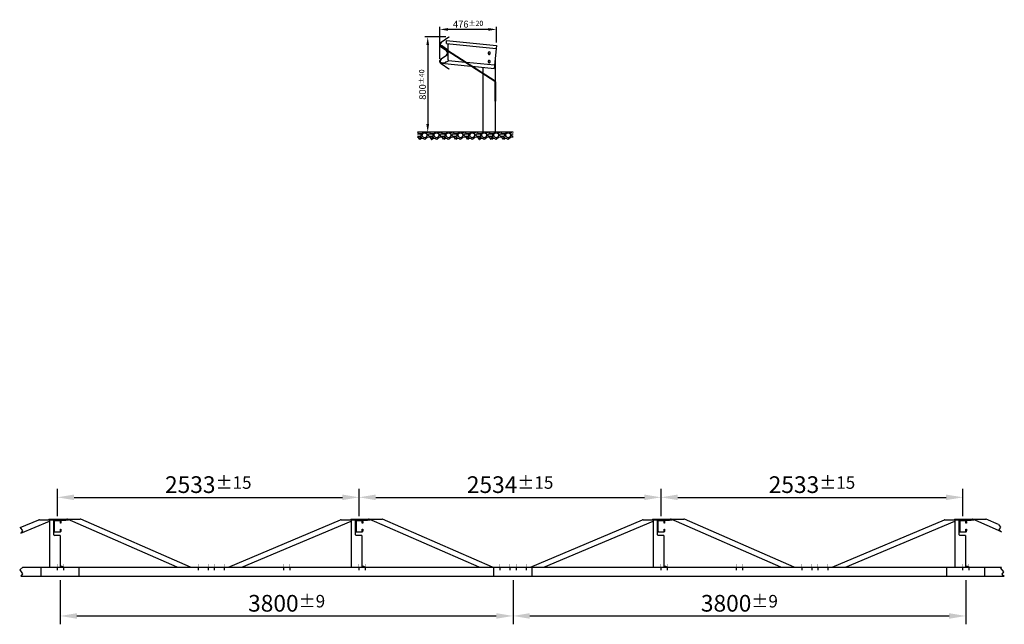
# Model space of a CAD drawing. Units: millimetres. Extents: x 5459 to 172116, y -22349 to 1506.
import ezdxf

# ---------------------------------------------------------------- set-up
doc = ezdxf.new("R2010")
doc.units = ezdxf.units.MM
doc.linetypes.add('STRICHPUNKT', pattern=[1, 0.5, -0.25, 0, -0.25])
doc.linetypes.add('VERDECKT', pattern=[9.525, 6.35, -3.175])
for name, color, linetype in [('18', 1, 'Continuous'), ('25', 7, 'Continuous'), ('50', 33, 'Continuous'), ('KOTIERUNG', 7, 'Continuous')]:
    doc.layers.add(name, color=color, linetype=linetype)
doc.layers.add('HILFSLINIE', color=3, linetype='Continuous', plot=False)
doc.styles.get("Standard").update_dxf_attribs({"font": 'arial.ttf'})
doc.styles.add('VOEST', font='ARIALN.TTF')
doc.dimstyles.new('ISO-25', dxfattribs={"dimtxt": 2.5, "dimasz": 2.5, "dimexe": 1.25, "dimexo": 0.625, "dimtad": 1, "dimtxsty": 'Standard', "dimcen": 2.5, "dimadec": 0, "dimazin": 0, "dimtfac": 1, "dimtmove": 0, "dimatfit": 3, "dimfxl": 1, "dimarcsym": 0})

# ---------------------------------------------------------------- blocks, each defined once
blk = doc.blocks.new('*D86')
at = {"layer": 'DEFPOINTS', "color": 0, "transparency": 16777216}
for p in [(164192, -21944.6), (167992, -21944.6), (167992, -22278.8)]:
    blk.add_point(p, dxfattribs=at)
at = {"layer": 'KOTIERUNG', "color": 0, "lineweight": -2, "transparency": 16777216}
for p, q in [((164192, -21979.6), (164192, -22348.8)), ((167992, -21979.6), (167992, -22348.8)), ((164332, -22278.8), (167852, -22278.8))]:
    blk.add_line(p, q, dxfattribs=at)
at = {"layer": 'KOTIERUNG', "color": 0, "transparency": 16777216}
for points in [[(164332, -22255.4), (164332, -22302.1), (164192, -22278.8)], [(167852, -22255.4), (167852, -22302.1), (167992, -22278.8)]]:
    blk.add_solid(points, dxfattribs=at)
at = {"layer": 'KOTIERUNG', "color": 0, "transparency": 16777216, "insert": (166092, -22172.3), "char_height": 140, "attachment_point": 5, "style": 'VOEST'}
blk.add_mtext('\\A1;3800{\\H105.000000;±9}', dxfattribs=at)
blk = doc.blocks.new('*D87')
at = {"layer": 'DEFPOINTS', "color": 0, "transparency": 16777216}
for p in [(167992, -21944.6), (171792, -21944.6), (171792, -22278.8)]:
    blk.add_point(p, dxfattribs=at)
at = {"layer": 'KOTIERUNG', "color": 0, "lineweight": -2, "transparency": 16777216}
for p, q in [((167992, -21979.6), (167992, -22348.8)), ((171792, -21979.6), (171792, -22348.8)), ((168132, -22278.8), (171652, -22278.8))]:
    blk.add_line(p, q, dxfattribs=at)
at = {"layer": 'KOTIERUNG', "color": 0, "transparency": 16777216}
for points in [[(168132, -22255.4), (168132, -22302.1), (167992, -22278.8)], [(171652, -22255.4), (171652, -22302.1), (171792, -22278.8)]]:
    blk.add_solid(points, dxfattribs=at)
at = {"layer": 'KOTIERUNG', "color": 0, "transparency": 16777216, "insert": (169892, -22172.3), "char_height": 140, "attachment_point": 5, "style": 'VOEST'}
blk.add_mtext('\\A1;3800{\\H105.000000;±9}', dxfattribs=at)
blk = doc.blocks.new('*D88')
at = {"layer": 'DEFPOINTS', "color": 0, "transparency": 16777216}
for p in [(166700.6, -21283.3), (164167.6, -21475.8), (166700.6, -21475.8)]:
    blk.add_point(p, dxfattribs=at)
at = {"layer": 'KOTIERUNG', "color": 0, "lineweight": -2, "transparency": 16777216}
for p, q in [((164167.6, -21440.8), (164167.6, -21213.3)), ((166700.6, -21440.8), (166700.6, -21213.3)), ((164307.6, -21283.3), (166560.6, -21283.3))]:
    blk.add_line(p, q, dxfattribs=at)
at = {"layer": 'KOTIERUNG', "color": 0, "transparency": 16777216}
for points in [[(164307.6, -21260), (164307.6, -21306.6), (164167.6, -21283.3)], [(166560.6, -21260), (166560.6, -21306.6), (166700.6, -21283.3)]]:
    blk.add_solid(points, dxfattribs=at)
at = {"layer": 'KOTIERUNG', "color": 0, "transparency": 16777216, "insert": (165434.1, -21176.8), "char_height": 140, "attachment_point": 5, "style": 'VOEST'}
blk.add_mtext('\\A1;2533{\\H105.000000;±15}', dxfattribs=at)
blk = doc.blocks.new('*D89')
at = {"layer": 'DEFPOINTS', "color": 0, "transparency": 16777216}
for p in [(169234.6, -21283.3), (166700.6, -21475.8), (169234.6, -21475.8)]:
    blk.add_point(p, dxfattribs=at)
at = {"layer": 'KOTIERUNG', "color": 0, "lineweight": -2, "transparency": 16777216}
for p, q in [((166700.6, -21440.8), (166700.6, -21213.3)), ((169234.6, -21440.8), (169234.6, -21213.3)), ((166840.6, -21283.3), (169094.6, -21283.3))]:
    blk.add_line(p, q, dxfattribs=at)
at = {"layer": 'KOTIERUNG', "color": 0, "transparency": 16777216}
for points in [[(166840.6, -21260), (166840.6, -21306.6), (166700.6, -21283.3)], [(169094.6, -21260), (169094.6, -21306.6), (169234.6, -21283.3)]]:
    blk.add_solid(points, dxfattribs=at)
at = {"layer": 'KOTIERUNG', "color": 0, "transparency": 16777216, "insert": (167967.6, -21176.8), "char_height": 140, "attachment_point": 5, "style": 'VOEST'}
blk.add_mtext('\\A1;2534{\\H105.000000;±15}', dxfattribs=at)
blk = doc.blocks.new('*D90')
at = {"layer": 'DEFPOINTS', "color": 0, "transparency": 16777216}
for p in [(171767.6, -21283.3), (169234.6, -21475.8), (171767.6, -21475.8)]:
    blk.add_point(p, dxfattribs=at)
at = {"layer": 'KOTIERUNG', "color": 0, "lineweight": -2, "transparency": 16777216}
for p, q in [((169234.6, -21440.8), (169234.6, -21213.3)), ((171767.6, -21440.8), (171767.6, -21213.3)), ((169374.6, -21283.3), (171627.6, -21283.3))]:
    blk.add_line(p, q, dxfattribs=at)
at = {"layer": 'KOTIERUNG', "color": 0, "transparency": 16777216}
for points in [[(169374.6, -21260), (169374.6, -21306.6), (169234.6, -21283.3)], [(171627.6, -21260), (171627.6, -21306.6), (171767.6, -21283.3)]]:
    blk.add_solid(points, dxfattribs=at)
at = {"layer": 'KOTIERUNG', "color": 0, "transparency": 16777216, "insert": (170501.1, -21176.8), "char_height": 140, "attachment_point": 5, "style": 'VOEST'}
blk.add_mtext('\\A1;2533{\\H105.000000;±15}', dxfattribs=at)
blk = doc.blocks.new('*D91')
at = {"layer": 'DEFPOINTS', "color": 0, "transparency": 16777216}
for p in [(167377.4, -17356.7), (167853.1, -17490.8), (167377.4, -17626.5)]:
    blk.add_point(p, dxfattribs=at)
at = {"layer": 'KOTIERUNG', "color": 0, "lineweight": -2, "transparency": 16777216}
for p, q in [((167377.4, -17603.5), (167377.4, -17333.7)), ((167853.1, -17467.8), (167853.1, -17333.7)), ((167784.1, -17356.7), (167446.4, -17356.7))]:
    blk.add_line(p, q, dxfattribs=at)
at = {"layer": 'KOTIERUNG', "color": 0, "transparency": 16777216}
for points in [[(167446.4, -17345.2), (167446.4, -17368.2), (167377.4, -17356.7)], [(167784.1, -17345.2), (167784.1, -17368.2), (167853.1, -17356.7)]]:
    blk.add_solid(points, dxfattribs=at)
at = {"layer": 'KOTIERUNG', "color": 0, "transparency": 16777216, "insert": (167615.3, -17312.9), "char_height": 57.5, "attachment_point": 5, "style": 'VOEST'}
blk.add_mtext('\\A1;476{\\H43.125000;±20}', dxfattribs=at)
blk = doc.blocks.new('*D92')
at = {"layer": 'DEFPOINTS', "color": 0, "transparency": 16777216}
for p in [(167452.4, -17419.8), (167276.3, -18220.1), (167452.4, -18220.1)]:
    blk.add_point(p, dxfattribs=at)
at = {"layer": 'KOTIERUNG', "color": 0, "lineweight": -2, "transparency": 16777216}
for p, q in [((167429.4, -17419.8), (167253.3, -17419.8)), ((167276.3, -17488.8), (167276.3, -18151.1)), ((167429.4, -18220.1), (167253.3, -18220.1))]:
    blk.add_line(p, q, dxfattribs=at)
at = {"layer": 'KOTIERUNG', "color": 0, "transparency": 16777216}
for points in [[(167264.8, -17488.8), (167287.8, -17488.8), (167276.3, -17419.8)], [(167264.8, -18151.1), (167287.8, -18151.1), (167276.3, -18220.1)]]:
    blk.add_solid(points, dxfattribs=at)
at = {"layer": 'KOTIERUNG', "color": 0, "transparency": 16777216, "insert": (167232.6, -17819.9), "char_height": 57.5, "attachment_point": 5, "rotation": 90, "style": 'VOEST'}
blk.add_mtext('\\A1;800{\\H43.125000;±40}', dxfattribs=at)

msp = doc.modelspace()

# ---------------------------------------------------------------- hatches: boundary and pattern name
at = {"layer": '18'}
h = msp.add_hatch(dxfattribs=at)
h.set_pattern_fill('GRAVEL', color=256, scale=100, style=0)
h.set_pattern_definition([(228.01279, (169721.761, -13145.066), (-800, -900), [13.4536, -1331.9088]), (184.96974, (169712.7607, -13155.066), (1200, 100), [23.0868, -2285.5925]), (132.51045, (169689.761, -13157.066), (1000, -1100), [16.2788, -1611.6033]), (267.27369, (169650.7607, -13182.066), (100, 2000), [21.0238, -2081.3558]), (292.83365, (169649.7607, -13203.066), (-500, 1200), [20.6155, -2040.9373]), (357.27369, (169657.7607, -13222.066), (-2000, 100), [21.0238, -2081.3558]), (37.69424, (169678.7607, -13223.066), (-1300, -1000), [27.8029, -2752.4849]), (72.25533, (169700.7607, -13206.066), (700, 2200), [26.2488, -2598.6321]), (121.42957, (169708.7607, -13181.066), (-800, 1300), [21.095, -2088.4073]), (175.23636, (169697.761, -13163.066), (1100, -100), [24.0832, -1180.0763]), (222.39744, (169673.7607, -13161.066), (-1200, -1100), [31.1448, -3083.3375]), (138.81407, (169749.761, -13183.066), (-700, 600), [10.6301, -1052.3845]), (171.46923, (169741.7607, -13176.066), (1300, -200), [20.2237, -2002.1511]), (225, (169721.76, -13173.066), (-1e-14, -100), [14.1421, -127.2793]), (203.1986, (169714.761, -13161.066), (500, 200), [7.6158, -753.9615]), (291.8014, (169707.76, -13164.066), (-100, 300), [10.7703, -527.7462]), (30.96376, (169711.76, -13174.066), (300, 200), [17.4929, -565.6023]), (161.56505, (169726.76, -13165.066), (200, -100), [12.6491, -303.5787]), (16.38954, (169649.761, -13164.066), (1000, 300), [17.72, -1754.2845]), (70.34618, (169666.761, -13159.066), (-400, -1100), [14.8661, -1471.7408]), (293.1986, (169726.761, -13145.066), (-200, 500), [15.2315, -746.3458]), (343.61046, (169732.761, -13159.066), (-1000, 300), [17.72, -1754.2845]), (339.44395, (169649.761, -13226.066), (-500, 200), [17.088, -837.3124]), (294.77514, (169665.761, -13232.066), (-500, 1100), [14.3178, -1417.4643]), (66.8014, (169727.761, -13245.066), (200, 500), [15.2315, -746.3458]), (17.35402, (169733.761, -13231.066), (-1300, -400), [16.7631, -1659.5424]), (69.44395, (169678.761, -13245.066), (-200, -500), [8.544, -845.8564]), (101.30993, (169721.76, -13245.066), (-100, 400), [5.099, -504.803]), (165.96376, (169720.76, -13240.066), (300, -100), [20.6155, -391.695]), (186.00901, (169700.761, -13235.066), (1000, 100), [19.105, -1891.3923]), (303.69007, (169711.76, -13183.066), (-100, 200), [14.4222, -346.133]), (353.15723, (169719.7607, -13195.066), (1700, -200), [25.1794, -2492.7563]), (60.9454, (169744.761, -13198.066), (-400, -700), [10.2956, -1019.2674]), (90, (169749.76, -13189.07), (-100, 100), [6, -94]), (120.25644, (169698.761, -13232.066), (400, -700), [13.8924, -1375.352]), (48.01279, (169691.761, -13220.066), (800, 900), [26.9072, -1318.4552]), (0, (169709.76, -13200.07), (100, 100), [26, -74]), (325.30485, (169735.761, -13200.066), (1000, -700), [15.8114, -1565.3274]), (254.0546, (169748.761, -13209.066), (-100, -400), [14.5602, -713.4508]), (207.645975, (169744.7607, -13223.066), (-1900, -1000), [23.7065, -2346.9474]), (175.42608, (169723.7607, -13234.066), (-1300, 100), [25.0799, -2482.9073])])
h.paths.add_polyline_path([(167809.5, -18220.1), (167801.5, -18220.1), (167801.5, -18281.2), (167809.5, -18281.2)])
h.paths.add_polyline_path([(167907.5, -18220.1), (167809.5, -18220.1), (167809.5, -18281.2), (167907.5, -18281.2)])
h.paths.add_polyline_path([(167915.5, -18220.1), (167907.5, -18220.1), (167907.5, -18281.2), (167915.5, -18281.2)])
h.paths.add_polyline_path([(167993, -18281.2), (167993, -18220.1), (167915.5, -18220.1), (167915.5, -18281.2)])
h.paths.add_polyline_path([(167189.8, -18220.1), (167189.8, -18281.2), (167801.5, -18281.2), (167801.5, -18220.1)])

# ---------------------------------------------------------------- linework, layer by layer
at = {"layer": '18', "linetype": 'VERDECKT', "ltscale": 0.08}
for p, q in [((164352, -21944.6), (164352, -21869.6)), ((168152, -21944.6), (168152, -21869.6)), ((171952, -21944.6), (171952, -21869.6))]:
    msp.add_line(p, q, dxfattribs=at)
at = {"layer": '25'}
for p, q in [((167389.7, -17496.4), (167386.8, -17500.5)), ((167386.8, -17500.5), (167440.2, -17537.7)), ((167392.5, -17492.3), (167389.7, -17496.4)), ((167443, -17533.6), (167389.7, -17496.4)), ((167389.7, -17496.4), (167443, -17533.6)), ((167445.9, -17529.5), (167392.5, -17492.3)), ((167440.2, -17537.7), (167443, -17533.6)), ((167840.3, -17794.2), (167440.2, -17537.7)), ((167843, -17790), (167442.9, -17533.5)), ((167443, -17533.6), (167445.9, -17529.5)), ((167842.6, -17959.6), (167842.6, -17798.4)), ((167847.6, -17959.7), (167847.6, -17798.4)), ((167847.6, -17959.7), (167842.6, -17959.6)), ((163856.2, -21537.7), (164012.5, -21471.6)), ((163861, -21583.2), (164100.6, -21481.9)), ((164016.4, -21470.8), (164096.9, -21470.8)), ((164096.9, -21465.8), (164359.6, -21465.8)), ((164096.9, -21465.8), (164096.9, -21470.8)), ((164096.9, -21470.8), (164261.1, -21470.8)), ((164137.6, -21471.9), (164100.6, -21471.9)), ((164100.6, -21471.9), (164100.6, -21869.6)), ((164124.1, -21471.9), (164124.8, -21471.6)), ((164137.6, -21597.3), (164137.6, -21471.9)), ((164137.6, -21475.8), (164238.3, -21475.8)), ((164238.3, -21470.8), (164238.3, -21475.8)), ((165173.8, -21869.6), (164251.5, -21466.7)), ((165285.9, -21869.6), (164363.6, -21466.7)), ((165604.3, -21869.6), (166545.5, -21471.6)), ((165716.7, -21869.6), (166633.6, -21481.9)), ((166549.4, -21470.8), (166629.9, -21470.8)), ((166629.9, -21465.8), (166892.6, -21465.8)), ((166629.9, -21465.8), (166629.9, -21470.8)), ((166629.9, -21470.8), (166794.1, -21470.8)), ((166670.6, -21471.9), (166633.6, -21471.9)), ((166633.6, -21471.9), (166633.6, -21869.6)), ((166657.1, -21471.9), (166657.8, -21471.6)), ((166670.6, -21597.3), (166670.6, -21471.9)), ((166670.6, -21475.8), (166771.3, -21475.8)), ((166771.3, -21470.8), (166771.3, -21475.8)), ((167706.8, -21869.6), (166784.5, -21466.7)), ((167818.9, -21869.6), (166896.6, -21466.7)), ((168138.3, -21869.6), (169079.5, -21471.6)), ((168250.7, -21869.6), (169167.6, -21481.9)), ((169083.4, -21470.8), (169163.9, -21470.8)), ((169163.9, -21465.8), (169426.6, -21465.8)), ((169163.9, -21465.8), (169163.9, -21470.8)), ((169163.9, -21470.8), (169328.1, -21470.8)), ((169204.6, -21471.9), (169167.6, -21471.9)), ((169167.6, -21471.9), (169167.6, -21869.6)), ((169191.1, -21471.9), (169191.8, -21471.6)), ((169204.6, -21597.3), (169204.6, -21471.9)), ((169204.6, -21475.8), (169305.3, -21475.8)), ((169305.3, -21470.8), (169305.3, -21475.8)), ((170240.8, -21869.6), (169318.5, -21466.7)), ((170352.9, -21869.6), (169430.6, -21466.7)), ((170671.3, -21869.6), (171612.5, -21471.6)), ((170783.7, -21869.6), (171700.6, -21481.9)), ((171616.4, -21470.8), (171696.9, -21470.8)), ((171696.9, -21465.8), (171959.6, -21465.8)), ((171696.9, -21465.8), (171696.9, -21470.8)), ((171696.9, -21470.8), (171861.1, -21470.8)), ((171737.6, -21471.9), (171700.6, -21471.9)), ((171700.6, -21471.9), (171700.6, -21869.6)), ((171724.1, -21471.9), (171724.8, -21471.6)), ((171737.6, -21597.3), (171737.6, -21471.9)), ((171737.6, -21475.8), (171838.3, -21475.8)), ((171838.3, -21470.8), (171838.3, -21475.8)), ((172091.6, -21571.6), (171851.5, -21466.7)), ((172066.9, -21511.8), (171963.6, -21466.7)), ((163856.2, -21537.7), (163876, -21563.2)), ((163876, -21563.2), (163861, -21583.2)), ((172066.9, -21511.8), (172084.8, -21534.9)), ((172084.8, -21534.9), (172069.7, -21555.1)), ((172069.7, -21555.1), (172091.6, -21571.6)), ((164190.6, -21603.3), (164143.6, -21603.3)), ((164190.6, -21603.3), (164190.6, -21869.6)), ((166723.6, -21603.3), (166676.6, -21603.3)), ((166723.6, -21603.3), (166723.6, -21869.6)), ((169257.6, -21603.3), (169210.6, -21603.3)), ((169257.6, -21603.3), (169257.6, -21869.6)), ((171790.6, -21603.3), (171743.6, -21603.3)), ((171790.6, -21603.3), (171790.6, -21869.6)), ((163877, -21869.6), (163851.5, -21893)), ((163851.5, -21893), (163876, -21924.6)), ((163877, -21869.6), (172091.6, -21869.6)), ((164032, -21944.6), (164032, -21869.6)), ((164207.6, -21863.2), (164190.6, -21863.2)), ((164213.6, -21866.2), (164213.6, -21869.6)), ((164213.6, -21869.6), (164213.6, -21866.2)), ((166740.6, -21863.2), (166723.6, -21863.2)), ((166746.6, -21866.2), (166746.6, -21869.6)), ((166746.6, -21869.6), (166746.6, -21866.2)), ((167832, -21944.6), (167832, -21869.6)), ((169274.6, -21863.2), (169257.6, -21863.2)), ((169280.6, -21866.2), (169280.6, -21869.6)), ((169280.6, -21869.6), (169280.6, -21866.2)), ((169285, -21874), (169285, -21865.1)), ((171632, -21944.6), (171632, -21869.6)), ((171807.6, -21863.2), (171790.6, -21863.2)), ((171813.6, -21866.2), (171813.6, -21869.6)), ((171813.6, -21869.6), (171813.6, -21866.2)), ((172091.6, -21869.6), (172084.3, -21876.3)), ((172084.3, -21876.3), (172108.8, -21907.9)), ((163876, -21924.6), (163861, -21944.6)), ((163861, -21944.6), (172115.6, -21944.6)), ((172108.8, -21907.9), (172093.6, -21928.1)), ((172093.6, -21928.1), (172115.6, -21944.6))]:
    msp.add_line(p, q, dxfattribs=at)
at = {"layer": '25', "ltscale": 0.2}
for p, q in [((167432.7, -17474.6), (167435.1, -17449.7)), ((167432.7, -17474.6), (167850.7, -17515.6)), ((167435.1, -17449.7), (167853.1, -17490.8)), ((167445.4, -17485.1), (167445.4, -17535.1)), ((167853.1, -17490.8), (167834.2, -17683.8)), ((167445.4, -17541.1), (167445.4, -17611.6)), ((167784.7, -17559.4), (167788.2, -17566)), ((167799.6, -17560.9), (167794.8, -17566.7)), ((167842.6, -17597.6), (167842.6, -17789.7)), ((167391.3, -17640.4), (167391.6, -17637.4)), ((167391.3, -17640.4), (167638.1, -17664.6)), ((167415.4, -17639.7), (167391.6, -17637.4)), ((167448.3, -17622.9), (167415.4, -17639.7)), ((167429, -17630), (167425.9, -17634.3)), ((167433.5, -17630.4), (167429, -17630)), ((167590, -17633.7), (167450.9, -17620.1)), ((167836.7, -17658), (167601, -17634.8)), ((167649.1, -17665.7), (167834.2, -17683.8)), ((167742.6, -17725.6), (167742.6, -17674.9)), ((167784.7, -17629.4), (167788.2, -17636)), ((167799.6, -17630.9), (167794.8, -17636.7)), ((167742.6, -18220.1), (167742.6, -17731.6)), ((167842.6, -17798.4), (167842.6, -18220.1))]:
    msp.add_line(p, q, dxfattribs=at)
msp.add_lwpolyline([(167452.4, -17689.8), (167388.2, -17645.3, -0.519373), (167387.9, -17604.4), (167432.9, -17572.3, 0.514629), (167432.9, -17537.3), (167387.9, -17505.1, -0.519373), (167388.2, -17464.2), (167452.4, -17419.8), (167454.4, -17422.6), (167390.2, -17467.1, 0.519373), (167389.9, -17502.3), (167434.9, -17534.4, -0.514629), (167434.9, -17575.1), (167389.9, -17607.3, 0.519373), (167390.2, -17642.5), (167454.4, -17686.9)], format="xyb", close=True, dxfattribs=at)
at = {"layer": '25'}
for points in [[(164193.6, -21550.8), (164197.6, -21550.8), (164197.6, -21565.8, -0.414214), (164187.6, -21575.8), (164147.6, -21575.8, -0.414214), (164137.6, -21565.8), (164137.6, -21485.8, -0.414214), (164147.6, -21475.8), (164187.6, -21475.8, -0.414214), (164197.6, -21485.8), (164197.6, -21500.8), (164193.6, -21500.8), (164193.6, -21485.8, 0.414214), (164187.6, -21479.8), (164147.6, -21479.8, 0.414214), (164141.6, -21485.8), (164141.6, -21565.8, 0.414214), (164147.6, -21571.8), (164187.6, -21571.8, 0.414214), (164193.6, -21565.8)], [(166726.6, -21550.8), (166730.6, -21550.8), (166730.6, -21565.8, -0.414214), (166720.6, -21575.8), (166680.6, -21575.8, -0.414214), (166670.6, -21565.8), (166670.6, -21485.8, -0.414214), (166680.6, -21475.8), (166720.6, -21475.8, -0.414214), (166730.6, -21485.8), (166730.6, -21500.8), (166726.6, -21500.8), (166726.6, -21485.8, 0.414214), (166720.6, -21479.8), (166680.6, -21479.8, 0.414214), (166674.6, -21485.8), (166674.6, -21565.8, 0.414214), (166680.6, -21571.8), (166720.6, -21571.8, 0.414214), (166726.6, -21565.8)], [(169260.6, -21550.8), (169264.6, -21550.8), (169264.6, -21565.8, -0.414214), (169254.6, -21575.8), (169214.6, -21575.8, -0.414214), (169204.6, -21565.8), (169204.6, -21485.8, -0.414214), (169214.6, -21475.8), (169254.6, -21475.8, -0.414214), (169264.6, -21485.8), (169264.6, -21500.8), (169260.6, -21500.8), (169260.6, -21485.8, 0.414214), (169254.6, -21479.8), (169214.6, -21479.8, 0.414214), (169208.6, -21485.8), (169208.6, -21565.8, 0.414214), (169214.6, -21571.8), (169254.6, -21571.8, 0.414214), (169260.6, -21565.8)], [(171793.6, -21550.8), (171797.6, -21550.8), (171797.6, -21565.8, -0.414214), (171787.6, -21575.8), (171747.6, -21575.8, -0.414214), (171737.6, -21565.8), (171737.6, -21485.8, -0.414214), (171747.6, -21475.8), (171787.6, -21475.8, -0.414214), (171797.6, -21485.8), (171797.6, -21500.8), (171793.6, -21500.8), (171793.6, -21485.8, 0.414214), (171787.6, -21479.8), (171747.6, -21479.8, 0.414214), (171741.6, -21485.8), (171741.6, -21565.8, 0.414214), (171747.6, -21571.8), (171787.6, -21571.8, 0.414214), (171793.6, -21565.8)]]:
    msp.add_lwpolyline(points, format="xyb", close=True, dxfattribs=at)
at = {"layer": '25', "ltscale": 0.2}
for centre, radius, start, end in [((167445.3, -17478.9), 6, 270.88996, 24.39835), ((167792.6, -17555.2), 9, 320.64471, 208.14269), ((167791.7, -17564.1), 4, 208.14269, 320.64471), ((167445.5, -17617.6), 6, 292.71198, 90.86238), ((167792.6, -17625.2), 9, 320.64471, 208.14269), ((167791.7, -17634.1), 4, 208.14269, 320.64471)]:
    msp.add_arc(centre, radius, start, end, dxfattribs=at)
at = {"layer": '25'}
for centre, radius, start, end in [((167837.6, -17798.4), 5, 360, 57.34228), ((167837.6, -17798.4), 10, 360, 57.34228), ((164016.4, -21480.8), 10, 90, 112.92003), ((164128.7, -21480.8), 10, 90, 112.92003), ((164247.5, -21475.8), 10, 66.4021, 90), ((164359.6, -21475.8), 10, 66.4021, 90), ((166549.4, -21480.8), 10, 90, 112.92003), ((166661.7, -21480.8), 10, 90, 112.92003), ((166780.5, -21475.8), 10, 66.4021, 90), ((166892.6, -21475.8), 10, 66.4021, 90), ((169083.4, -21480.8), 10, 90, 112.92003), ((169195.7, -21480.8), 10, 90, 112.92003), ((169314.5, -21475.8), 10, 66.4021, 90), ((169426.6, -21475.8), 10, 66.4021, 90), ((171616.4, -21480.8), 10, 90, 112.92003), ((171728.7, -21480.8), 10, 90, 112.92003), ((171847.5, -21475.8), 10, 66.4021, 90), ((171959.6, -21475.8), 10, 66.4021, 90), ((164143.6, -21597.3), 6, 180, 270), ((166676.6, -21597.3), 6, 180, 270), ((169210.6, -21597.3), 6, 180, 270), ((171743.6, -21597.3), 6, 180, 270)]:
    msp.add_arc(centre, radius, start, end, dxfattribs=at)
at = {"layer": '25', "extrusion": (0, 0, -1)}
for centre in [(164207.6, -21866.2), (166740.6, -21866.2), (169274.6, -21866.2), (171807.6, -21866.2)]:
    msp.add_ellipse(centre, major_axis=(-6, 0), ratio=0.5, start_param=7.853982, end_param=9.424778, dxfattribs=at)
at = {"layer": '50'}
msp.add_line((167993, -18220.1), (167189.8, -18220.1), dxfattribs=at)
at = {"layer": 'HILFSLINIE', "linetype": 'STRICHPUNKT', "ltscale": 0.04}
for p, q in [((164166, -21845), (164166, -21894.2)), ((164218, -21845), (164218, -21894.2)), ((165349, -21845), (165349, -21894.2)), ((165433, -21845), (165433, -21894.2)), ((165485, -21845), (165485, -21894.2)), ((165569, -21845), (165569, -21894.2)), ((166066, -21845), (166066, -21894.2)), ((166118, -21845), (166118, -21894.2)), ((166699, -21845), (166699, -21894.2)), ((166751, -21845), (166751, -21894.2)), ((167882, -21845), (167882, -21894.2)), ((167966, -21845), (167966, -21894.2)), ((168018, -21845), (168018, -21894.2)), ((168102, -21845), (168102, -21894.2)), ((169233, -21845), (169233, -21894.2)), ((169285, -21845), (169285, -21894.2)), ((169866, -21845), (169866, -21894.2)), ((169918, -21845), (169918, -21894.2)), ((170415, -21845), (170415, -21894.2)), ((170499, -21845), (170499, -21894.2)), ((170551, -21845), (170551, -21894.2)), ((170635, -21845), (170635, -21894.2)), ((171766, -21845), (171766, -21894.2)), ((171818, -21845), (171818, -21894.2))]:
    msp.add_line(p, q, dxfattribs=at)
at = {"layer": 'HILFSLINIE'}
for p, q in [((164221.5, -21869.6), (164214.5, -21869.6)), ((164218, -21874), (164218, -21865.1)), ((166754.5, -21869.6), (166747.5, -21869.6)), ((166751, -21874), (166751, -21865.1)), ((169288.5, -21869.6), (169281.5, -21869.6)), ((171821.5, -21869.6), (171814.5, -21869.6)), ((171818, -21874), (171818, -21865.1)), ((164032, -21944.6), (164352, -21944.6)), ((167832, -21944.6), (168152, -21944.6)), ((171632, -21944.6), (171952, -21944.6))]:
    msp.add_line(p, q, dxfattribs=at)

# ---------------------------------------------------------------- dimensions: what is measured, and where the dimension line sits
at = {"layer": 'KOTIERUNG'}
for base, p1, p2, angle, override, picture, middle in [((167377.4, -17356.7), (167853.1, -17490.8), (167377.4, -17626.5), 180, {"dimscale": 23, "dimasz": 3, "dimexe": 1, "dimexo": 1, "dimdec": 0, "dimtxsty": 'VOEST', "dimtol": 1, "dimtp": 20, "dimtm": 20, "dimtfac": 0.75, "dimtolj": 1}, '*D91', (167615.3, -17312.9)), ((167276.3, -18220.1), (167452.4, -17419.8), (167452.4, -18220.1), 90, {"dimscale": 23, "dimasz": 3, "dimexe": 1, "dimexo": 1, "dimdec": 0, "dimtxsty": 'VOEST', "dimtol": 1, "dimtp": 40, "dimtm": 40, "dimtfac": 0.75, "dimtolj": 1}, '*D92', (167232.6, -17819.9))]:
    dim = msp.add_linear_dim(base=base, p1=p1, p2=p2, angle=angle, dimstyle='ISO-25', override=override, dxfattribs=at)
    dim.commit()
    dim.dimension.update_dxf_attribs({"geometry": picture, "text_midpoint": middle})
for base, p1, p2, override, picture, middle in [((166700.6, -21283.3), (164167.6, -21475.8), (166700.6, -21475.8), {"dimscale": 56, "dimdec": 0, "dimtxsty": 'VOEST', "dimtol": 1, "dimtp": 15, "dimtm": 15, "dimtfac": 0.75, "dimtolj": 1}, '*D88', (165434.1, -21176.8)), ((169234.6, -21283.3), (166700.6, -21475.8), (169234.6, -21475.8), {"dimscale": 56, "dimdec": 0, "dimtxsty": 'VOEST', "dimtol": 1, "dimtp": 15, "dimtm": 15, "dimtfac": 0.75, "dimtolj": 1}, '*D89', (167967.6, -21176.8)), ((171767.6, -21283.3), (169234.6, -21475.8), (171767.6, -21475.8), {"dimscale": 56, "dimdec": 0, "dimtxsty": 'VOEST', "dimtol": 1, "dimtp": 15, "dimtm": 15, "dimtfac": 0.75, "dimtolj": 1}, '*D90', (170501.1, -21176.8)), ((167992, -22278.8), (164192, -21944.6), (167992, -21944.6), {"dimscale": 56, "dimdec": 0, "dimtxsty": 'VOEST', "dimtol": 1, "dimtp": 9, "dimtm": 9, "dimtfac": 0.75, "dimtolj": 1}, '*D86', (166092, -22172.3)), ((171792, -22278.8), (167992, -21944.6), (171792, -21944.6), {"dimscale": 56, "dimdec": 0, "dimtxsty": 'VOEST', "dimtol": 1, "dimtp": 9, "dimtm": 9, "dimtfac": 0.75, "dimtolj": 1}, '*D87', (169892, -22172.3))]:
    dim = msp.add_linear_dim(base=base, p1=p1, p2=p2, dimstyle='ISO-25', override=override, dxfattribs=at)
    dim.commit()
    dim.dimension.update_dxf_attribs({"geometry": picture, "text_midpoint": middle})

doc.saveas('drawing.dxf')
